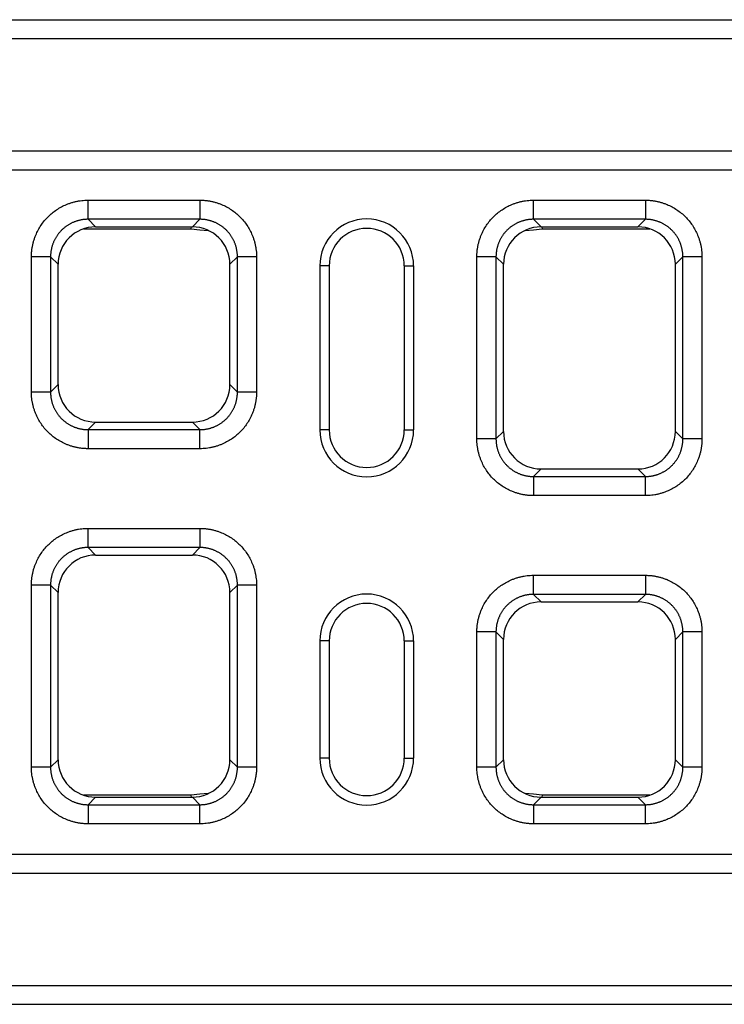
# Model space of a CAD drawing. Units: millimetres. Extents: x 5 to 589, y 5 to 415.
# Drawn here: x 423 to 453, y 163 to 205 of the extents above; entities that cross this region are included whole.
import ezdxf

# ---------------------------------------------------------------- set-up
doc = ezdxf.new("R2010")
doc.units = ezdxf.units.MM

msp = doc.modelspace()

# ---------------------------------------------------------------- linework, layer by layer
for p, q in [((337.9237, 205.0162), (537.9237, 205.0162)), ((337.9237, 204.2162), (537.9237, 204.2162)), ((337.9237, 199.4162), (537.9237, 199.4162)), ((337.9237, 198.6162), (537.9237, 198.6162)), ((426.0376, 197.3162), (430.8097, 197.3162)), ((445.0376, 197.3162), (449.8097, 197.3162)), ((430.8097, 196.502), (426.0376, 196.502)), ((426.0376, 196.502), (426.3585, 196.1811)), ((426.3585, 196.1811), (430.4888, 196.1811)), ((430.4405, 196.0957), (430.4555, 196.1811)), ((430.4888, 196.1811), (430.8097, 196.502)), ((449.8097, 196.502), (445.0376, 196.502)), ((445.0376, 196.502), (445.3585, 196.1811)), ((445.3585, 196.1811), (449.4888, 196.1811)), ((445.3918, 196.1811), (445.4068, 196.0957)), ((449.4888, 196.1811), (449.8097, 196.502)), ((425.8427, 196.0957), (430.4405, 196.0957)), ((445.4068, 196.0957), (450.0046, 196.0957)), ((423.6237, 189.1302), (423.6237, 194.9023)), ((424.4379, 194.9023), (424.4379, 189.1302)), ((424.7588, 194.5814), (424.4379, 194.9023)), ((432.4094, 194.9023), (432.0885, 194.5814)), ((432.4094, 189.1302), (432.4094, 194.9023)), ((433.2237, 194.9023), (433.2237, 189.1302)), ((442.6237, 187.1302), (442.6237, 194.9023)), ((443.4379, 194.9023), (443.4379, 187.1302)), ((443.7588, 194.5814), (443.4379, 194.9023)), ((451.4094, 194.9023), (451.0885, 194.5814)), ((451.4094, 187.1302), (451.4094, 194.9023)), ((452.2237, 194.9023), (452.2237, 187.1302)), ((424.7588, 189.4511), (424.7588, 194.5814)), ((432.0885, 189.4511), (432.0885, 194.5814)), ((436.3237, 194.5162), (435.9237, 194.5162)), ((435.9237, 194.5162), (435.9237, 187.5162)), ((436.3237, 194.5162), (436.3237, 187.5162)), ((439.5237, 194.5162), (439.9237, 194.5162)), ((439.5237, 194.5162), (439.5237, 187.5162)), ((439.9237, 194.5162), (439.9237, 187.5162)), ((443.7588, 187.4511), (443.7588, 194.5814)), ((451.0885, 187.4511), (451.0885, 194.5814)), ((424.4379, 189.1302), (424.7588, 189.4511)), ((432.0885, 189.4511), (432.4094, 189.1302)), ((426.3585, 187.8514), (426.0376, 187.5305)), ((426.3585, 187.8514), (430.4888, 187.8514)), ((430.8097, 187.5305), (430.4888, 187.8514)), ((426.0376, 187.5305), (430.8097, 187.5305)), ((436.3237, 187.5162), (435.9237, 187.5162)), ((439.5237, 187.5162), (439.9237, 187.5162)), ((443.4379, 187.1302), (443.7588, 187.4511)), ((451.0885, 187.4511), (451.4094, 187.1302)), ((430.8097, 186.7162), (426.0376, 186.7162)), ((445.3585, 185.8514), (445.0376, 185.5305)), ((445.3585, 185.8514), (449.4888, 185.8514)), ((449.8097, 185.5305), (449.4888, 185.8514)), ((445.0376, 185.5305), (449.8097, 185.5305)), ((449.8097, 184.7162), (445.0376, 184.7162)), ((426.0376, 183.3162), (430.8097, 183.3162)), ((430.8097, 182.502), (426.0376, 182.502)), ((426.0376, 182.502), (426.3585, 182.1811)), ((430.4888, 182.1811), (430.8097, 182.502)), ((426.3585, 182.1811), (430.4888, 182.1811)), ((445.0376, 181.3162), (449.8097, 181.3162)), ((423.6237, 173.1302), (423.6237, 180.9023)), ((424.4379, 180.9023), (424.4379, 173.1302)), ((424.7588, 180.5814), (424.4379, 180.9023)), ((432.4094, 180.9023), (432.0885, 180.5814)), ((432.4094, 173.1302), (432.4094, 180.9023)), ((433.2237, 180.9023), (433.2237, 173.1302)), ((424.7588, 173.4511), (424.7588, 180.5814)), ((432.0885, 173.4511), (432.0885, 180.5814)), ((449.8097, 180.502), (445.0376, 180.502)), ((445.0376, 180.502), (445.3585, 180.1811)), ((445.3585, 180.1811), (449.4888, 180.1811)), ((449.4888, 180.1811), (449.8097, 180.502)), ((436.3237, 178.5162), (435.9237, 178.5162)), ((435.9237, 178.5162), (435.9237, 173.5162)), ((436.3237, 178.5162), (436.3237, 173.5162)), ((439.5237, 178.5162), (439.5237, 173.5162)), ((439.5237, 178.5162), (439.9237, 178.5162)), ((439.9237, 178.5162), (439.9237, 173.5162)), ((442.6237, 173.1302), (442.6237, 178.9023)), ((443.4379, 178.9023), (443.4379, 173.1302)), ((443.7588, 178.5814), (443.4379, 178.9023)), ((443.7588, 173.4511), (443.7588, 178.5814)), ((451.4094, 178.9023), (451.0885, 178.5814)), ((451.0885, 173.4511), (451.0885, 178.5814)), ((451.4094, 173.1302), (451.4094, 178.9023)), ((452.2237, 178.9023), (452.2237, 173.1302)), ((436.3237, 173.5162), (435.9237, 173.5162)), ((439.5237, 173.5162), (439.9237, 173.5162)), ((424.4379, 173.1302), (424.7588, 173.4511)), ((432.0885, 173.4511), (432.4094, 173.1302)), ((443.4379, 173.1302), (443.7588, 173.4511)), ((451.0885, 173.4511), (451.4094, 173.1302)), ((430.4405, 171.9368), (425.8427, 171.9368)), ((426.3585, 171.8514), (426.0376, 171.5305)), ((426.3585, 171.8514), (430.4888, 171.8514)), ((430.4555, 171.8514), (430.4405, 171.9368)), ((430.8097, 171.5305), (430.4888, 171.8514)), ((445.3585, 171.8514), (445.0376, 171.5305)), ((445.3585, 171.8514), (449.4888, 171.8514)), ((445.4068, 171.9368), (445.3918, 171.8514)), ((450.0046, 171.9368), (445.4068, 171.9368)), ((449.8097, 171.5305), (449.4888, 171.8514)), ((426.0376, 171.5305), (430.8097, 171.5305)), ((445.0376, 171.5305), (449.8097, 171.5305)), ((430.8097, 170.7162), (426.0376, 170.7162)), ((449.8097, 170.7162), (445.0376, 170.7162)), ((337.9237, 169.4162), (537.9237, 169.4162)), ((337.9237, 168.6162), (537.9237, 168.6162)), ((337.9237, 163.8162), (537.9237, 163.8162)), ((337.9237, 163.0162), (537.9237, 163.0162))]:
    msp.add_line(p, q)
at = {"flags": 128}
for points in [[(430.4405, 196.0957), (430.811, 196.0501), (431.1662, 196.0306)], [(444.6811, 196.0306), (445.0363, 196.0501), (445.4068, 196.0957)], [(431.1662, 172.0019), (430.811, 171.9824), (430.4405, 171.9368)], [(445.4068, 171.9368), (445.0363, 171.9824), (444.6811, 172.0019)]]:
    msp.add_lwpolyline(points, dxfattribs=at)
for centre, radius, start, end in [((437.9237, 194.5162), 2, 0, 180), ((437.9237, 194.5162), 1.6, 0, 180), ((437.9237, 187.5162), 2, 180, 0), ((437.9237, 187.5162), 1.6, 180, 0), ((437.9237, 178.5162), 2, 0, 180), ((437.9237, 178.5162), 1.6, 0, 180), ((437.9237, 173.5162), 2, 180, 0), ((437.9237, 173.5162), 1.6, 180, 0)]:
    msp.add_arc(centre, radius, start, end)
for centre, major_axis in [((426.359, 194.5809), (1.1317, -1.1317)), ((430.4883, 194.5809), (-1.1317, -1.1317)), ((445.359, 194.5809), (1.1317, -1.1317)), ((449.4883, 194.5809), (-1.1317, -1.1317)), ((426.359, 189.4516), (1.1317, 1.1317)), ((430.4883, 189.4516), (-1.1317, 1.1317)), ((445.359, 187.4516), (1.1317, 1.1317)), ((449.4883, 187.4516), (-1.1317, 1.1317)), ((426.359, 180.5809), (1.1317, -1.1317)), ((430.4883, 180.5809), (-1.1317, -1.1317)), ((445.359, 178.5809), (1.1317, -1.1317)), ((449.4883, 178.5809), (-1.1317, -1.1317)), ((426.359, 173.4516), (1.1317, 1.1317)), ((430.4883, 173.4516), (-1.1317, 1.1317)), ((445.359, 173.4516), (1.1317, 1.1317)), ((449.4883, 173.4516), (-1.1317, 1.1317))]:
    msp.add_ellipse(centre, major_axis=major_axis, ratio=0.9996955, start_param=2.3563468, end_param=3.9268385)
for points, knots in [([(423.6237, 194.9023), (423.6237, 194.9248), (423.6239, 194.9698), (423.6267, 195.0371), (423.6312, 195.1042), (423.6377, 195.171), (423.6461, 195.2376), (423.6564, 195.3039), (423.6686, 195.37), (423.6828, 195.4358), (423.6989, 195.5014), (423.7169, 195.5667), (423.7368, 195.6318), (423.7587, 195.6967), (423.7825, 195.7612), (423.8583, 195.9511), (424.0178, 196.2527), (424.3197, 196.6201), (424.6871, 196.9221), (425.0091, 197.0923), (425.2425, 197.182), (425.3725, 197.2239), (425.5036, 197.258), (425.6357, 197.2845), (425.7688, 197.3031), (425.9029, 197.3146), (425.9926, 197.3157), (426.0376, 197.3162)], [0, 0, 0, 0, 0.01783, 0.035607, 0.0533456, 0.0710606, 0.0887668, 0.1064788, 0.1242115, 0.1419796, 0.1597977, 0.1776804, 0.1956419, 0.2136964, 0.231858, 0.2501402, 0.3756421, 0.5000119, 0.6243314, 0.7498837, 0.7863126, 0.8223174, 0.8580106, 0.8935077, 0.9289262, 0.9643844, 1, 1, 1, 1]), ([(430.8097, 197.3162), (430.8322, 197.3161), (430.8772, 197.316), (430.9445, 197.3132), (431.0116, 197.3087), (431.0784, 197.3022), (431.145, 197.2938), (431.2113, 197.2835), (431.2774, 197.2713), (431.3432, 197.2571), (431.4088, 197.241), (431.4741, 197.223), (431.5392, 197.2031), (431.6041, 197.1812), (431.6687, 197.1574), (431.8586, 197.0816), (432.1601, 196.9221), (432.5275, 196.6202), (432.8295, 196.2528), (432.9997, 195.9308), (433.0894, 195.6974), (433.1313, 195.5674), (433.1654, 195.4363), (433.1919, 195.3042), (433.2105, 195.1711), (433.222, 195.037), (433.2231, 194.9473), (433.2237, 194.9023)], [0, 0, 0, 0, 0.01783, 0.035607, 0.0533456, 0.0710606, 0.0887668, 0.1064788, 0.1242115, 0.1419796, 0.1597977, 0.1776804, 0.1956419, 0.2136964, 0.231858, 0.2501402, 0.3756421, 0.5000119, 0.6243314, 0.7498837, 0.7863126, 0.8223174, 0.8580106, 0.8935077, 0.9289262, 0.9643844, 1, 1, 1, 1]), ([(442.6237, 194.9023), (442.6237, 194.9248), (442.6239, 194.9698), (442.6267, 195.0371), (442.6312, 195.1042), (442.6377, 195.171), (442.6461, 195.2376), (442.6564, 195.3039), (442.6686, 195.37), (442.6828, 195.4358), (442.6989, 195.5014), (442.7169, 195.5667), (442.7368, 195.6318), (442.7587, 195.6967), (442.7825, 195.7612), (442.8583, 195.9511), (443.0178, 196.2527), (443.3197, 196.6201), (443.6871, 196.9221), (444.0091, 197.0923), (444.2425, 197.182), (444.3725, 197.2239), (444.5036, 197.258), (444.6357, 197.2845), (444.7688, 197.3031), (444.9029, 197.3146), (444.9926, 197.3157), (445.0376, 197.3162)], [0, 0, 0, 0, 0.01783, 0.035607, 0.0533456, 0.0710606, 0.0887668, 0.1064788, 0.1242115, 0.1419796, 0.1597977, 0.1776804, 0.1956419, 0.2136964, 0.231858, 0.2501402, 0.3756421, 0.5000119, 0.6243314, 0.7498837, 0.7863126, 0.8223174, 0.8580106, 0.8935077, 0.9289262, 0.9643844, 1, 1, 1, 1]), ([(449.8097, 197.3162), (449.8322, 197.3161), (449.8772, 197.316), (449.9445, 197.3132), (450.0116, 197.3087), (450.0784, 197.3022), (450.145, 197.2938), (450.2113, 197.2835), (450.2774, 197.2713), (450.3432, 197.2571), (450.4088, 197.241), (450.4741, 197.223), (450.5392, 197.2031), (450.6041, 197.1812), (450.6687, 197.1574), (450.8586, 197.0816), (451.1601, 196.9221), (451.5275, 196.6202), (451.8295, 196.2528), (451.9997, 195.9308), (452.0894, 195.6974), (452.1313, 195.5674), (452.1654, 195.4363), (452.1919, 195.3042), (452.2105, 195.1711), (452.222, 195.037), (452.2231, 194.9473), (452.2237, 194.9023)], [0, 0, 0, 0, 0.01782996, 0.03560696, 0.05334562, 0.07106063, 0.08876677, 0.1064788, 0.12421151, 0.1419796, 0.15979772, 0.17768036, 0.19564188, 0.21369645, 0.231858, 0.25014023, 0.37564211, 0.50001194, 0.62433139, 0.74988368, 0.78631262, 0.8223174, 0.85801059, 0.89350772, 0.92892624, 0.96438439, 1, 1, 1, 1]), ([(426.0376, 196.502), (426.0194, 196.5019), (425.983, 196.5015), (425.9284, 196.4986), (425.874, 196.494), (425.8197, 196.4875), (425.7657, 196.4791), (425.712, 196.4689), (425.6587, 196.4569), (425.6058, 196.4431), (425.5535, 196.4274), (425.5017, 196.41), (425.4505, 196.3909), (425.4, 196.37), (425.3503, 196.3473), (425.3014, 196.323), (425.2533, 196.2971), (425.2061, 196.2695), (425.1599, 196.2403), (425.1148, 196.2096), (425.0707, 196.1773), (425.0277, 196.1436), (424.9859, 196.1084), (424.9454, 196.0718), (424.9061, 196.0338), (424.8681, 195.9945), (424.8315, 195.954), (424.7963, 195.9122), (424.7626, 195.8692), (424.7303, 195.8251), (424.6996, 195.78), (424.6704, 195.7338), (424.6428, 195.6866), (424.6169, 195.6385), (424.5926, 195.5896), (424.5699, 195.5399), (424.549, 195.4894), (424.5299, 195.4382), (424.5125, 195.3864), (424.4968, 195.3341), (424.483, 195.2812), (424.471, 195.2279), (424.4608, 195.1742), (424.4524, 195.1202), (424.4459, 195.0659), (424.4413, 195.0115), (424.4384, 194.9569), (424.438, 194.9205), (424.4379, 194.9023)], [0, 0, 0, 0, 0.02174387, 0.04348711, 0.06522974, 0.0869718, 0.10871331, 0.13045431, 0.15219482, 0.17393487, 0.19567449, 0.21741371, 0.23915255, 0.26089105, 0.28262923, 0.30436713, 0.32610476, 0.34784217, 0.36957938, 0.39131641, 0.4130533, 0.43479008, 0.45652677, 0.4782634, 0.5, 0.5217366, 0.54347323, 0.56520992, 0.5869467, 0.60868359, 0.63042062, 0.65215783, 0.67389524, 0.69563287, 0.71737077, 0.73910895, 0.76084745, 0.78258629, 0.80432551, 0.82606513, 0.84780518, 0.86954569, 0.89128669, 0.9130282, 0.93477026, 0.95651289, 0.97825613, 1, 1, 1, 1]), ([(432.4094, 194.9023), (432.4093, 194.9205), (432.4089, 194.9569), (432.406, 195.0115), (432.4014, 195.0659), (432.3949, 195.1202), (432.3865, 195.1742), (432.3763, 195.2279), (432.3643, 195.2812), (432.3505, 195.334), (432.3349, 195.3864), (432.3174, 195.4382), (432.2983, 195.4893), (432.2774, 195.5398), (432.2548, 195.5896), (432.2305, 195.6385), (432.2045, 195.6866), (432.1769, 195.7337), (432.1478, 195.7799), (432.117, 195.8251), (432.0848, 195.8692), (432.051, 195.9122), (432.0158, 195.9539), (431.9792, 195.9945), (431.9412, 196.0338), (431.902, 196.0718), (431.8614, 196.1084), (431.8196, 196.1436), (431.7767, 196.1773), (431.7326, 196.2096), (431.6874, 196.2403), (431.6412, 196.2695), (431.594, 196.2971), (431.546, 196.323), (431.497, 196.3473), (431.4473, 196.3699), (431.3968, 196.3909), (431.3456, 196.41), (431.2938, 196.4274), (431.2415, 196.4431), (431.1886, 196.4569), (431.1353, 196.4689), (431.0816, 196.4791), (431.0276, 196.4875), (430.9734, 196.494), (430.9189, 196.4986), (430.8643, 196.5015), (430.8279, 196.5019), (430.8097, 196.502)], [0, 0, 0, 0, 0.0217426, 0.0434846, 0.065226, 0.0869669, 0.1087074, 0.1304473, 0.1521869, 0.173926, 0.1956648, 0.2174033, 0.2391414, 0.2608792, 0.2826168, 0.3043541, 0.3260913, 0.3478282, 0.3695651, 0.3913018, 0.4130384, 0.434775, 0.4565115, 0.4782481, 0.4999846, 0.5217213, 0.543458, 0.5651948, 0.5869318, 0.608669, 0.6304063, 0.6521439, 0.6738817, 0.6956199, 0.7173583, 0.7390971, 0.7608363, 0.7825758, 0.8043158, 0.8260563, 0.8477973, 0.8695387, 0.8912807, 0.9130233, 0.9347665, 0.9565103, 0.9782548, 1, 1, 1, 1]), ([(445.0376, 196.502), (445.0194, 196.5019), (444.983, 196.5015), (444.9284, 196.4986), (444.874, 196.494), (444.8197, 196.4875), (444.7657, 196.4791), (444.712, 196.4689), (444.6587, 196.4569), (444.6058, 196.4431), (444.5535, 196.4274), (444.5017, 196.41), (444.4505, 196.3909), (444.4, 196.37), (444.3503, 196.3473), (444.3014, 196.323), (444.2533, 196.2971), (444.2061, 196.2695), (444.1599, 196.2403), (444.1148, 196.2096), (444.0707, 196.1773), (444.0277, 196.1436), (443.9859, 196.1084), (443.9454, 196.0718), (443.9061, 196.0338), (443.8681, 195.9945), (443.8315, 195.954), (443.7963, 195.9122), (443.7626, 195.8692), (443.7303, 195.8251), (443.6996, 195.78), (443.6704, 195.7338), (443.6428, 195.6866), (443.6169, 195.6385), (443.5926, 195.5896), (443.5699, 195.5399), (443.549, 195.4894), (443.5299, 195.4382), (443.5125, 195.3864), (443.4968, 195.3341), (443.483, 195.2812), (443.471, 195.2279), (443.4608, 195.1742), (443.4524, 195.1202), (443.4459, 195.0659), (443.4413, 195.0115), (443.4384, 194.9569), (443.438, 194.9205), (443.4379, 194.9023)], [0, 0, 0, 0, 0.0217439, 0.0434871, 0.0652297, 0.0869718, 0.1087133, 0.1304543, 0.1521948, 0.1739349, 0.1956745, 0.2174137, 0.2391525, 0.260891, 0.2826292, 0.3043671, 0.3261048, 0.3478422, 0.3695794, 0.3913164, 0.4130533, 0.4347901, 0.4565268, 0.4782634, 0.5, 0.5217366, 0.5434732, 0.5652099, 0.5869467, 0.6086836, 0.6304206, 0.6521578, 0.6738952, 0.6956329, 0.7173708, 0.739109, 0.7608475, 0.7825863, 0.8043255, 0.8260651, 0.8478052, 0.8695457, 0.8912867, 0.9130282, 0.9347703, 0.9565129, 0.9782561, 1, 1, 1, 1]), ([(451.4094, 194.9023), (451.4093, 194.9205), (451.4089, 194.9569), (451.406, 195.0115), (451.4014, 195.0659), (451.3949, 195.1202), (451.3865, 195.1742), (451.3763, 195.2279), (451.3643, 195.2812), (451.3505, 195.334), (451.3349, 195.3864), (451.3174, 195.4382), (451.2983, 195.4893), (451.2774, 195.5398), (451.2548, 195.5896), (451.2305, 195.6385), (451.2045, 195.6866), (451.1769, 195.7337), (451.1478, 195.7799), (451.117, 195.8251), (451.0848, 195.8692), (451.051, 195.9122), (451.0158, 195.9539), (450.9792, 195.9945), (450.9412, 196.0338), (450.902, 196.0718), (450.8614, 196.1084), (450.8196, 196.1436), (450.7767, 196.1773), (450.7326, 196.2096), (450.6874, 196.2403), (450.6412, 196.2695), (450.594, 196.2971), (450.546, 196.323), (450.497, 196.3473), (450.4473, 196.3699), (450.3968, 196.3909), (450.3456, 196.41), (450.2938, 196.4274), (450.2415, 196.4431), (450.1886, 196.4569), (450.1353, 196.4689), (450.0816, 196.4791), (450.0276, 196.4875), (449.9734, 196.494), (449.9189, 196.4986), (449.8643, 196.5015), (449.8279, 196.5019), (449.8097, 196.502)], [0, 0, 0, 0, 0.0217426, 0.0434846, 0.065226, 0.0869669, 0.1087074, 0.1304473, 0.1521869, 0.173926, 0.1956648, 0.2174033, 0.2391414, 0.2608792, 0.2826168, 0.3043541, 0.3260913, 0.3478282, 0.3695651, 0.3913018, 0.4130384, 0.434775, 0.4565115, 0.4782481, 0.4999846, 0.5217213, 0.543458, 0.5651948, 0.5869318, 0.608669, 0.6304063, 0.6521439, 0.6738817, 0.6956199, 0.7173583, 0.7390971, 0.7608363, 0.7825758, 0.8043158, 0.8260563, 0.8477973, 0.8695387, 0.8912807, 0.9130233, 0.9347665, 0.9565103, 0.9782548, 1, 1, 1, 1]), ([(426.0376, 186.7162), (426.0151, 186.7163), (425.9701, 186.7165), (425.9028, 186.7193), (425.8357, 186.7238), (425.7689, 186.7303), (425.7023, 186.7386), (425.636, 186.749), (425.5699, 186.7612), (425.5041, 186.7754), (425.4385, 186.7915), (425.3732, 186.8095), (425.3081, 186.8294), (425.2432, 186.8513), (425.1787, 186.875), (424.9887, 186.9509), (424.6872, 187.1103), (424.3198, 187.4123), (424.0178, 187.7797), (423.8476, 188.1017), (423.7579, 188.3351), (423.716, 188.4651), (423.6819, 188.5962), (423.6554, 188.7283), (423.6368, 188.8614), (423.6253, 188.9955), (423.6242, 189.0852), (423.6237, 189.1302)], [0, 0, 0, 0, 0.01782996, 0.03560696, 0.05334562, 0.07106063, 0.08876677, 0.1064788, 0.12421151, 0.1419796, 0.15979772, 0.17768036, 0.19564188, 0.21369645, 0.231858, 0.25014023, 0.37564211, 0.50001194, 0.62433139, 0.74988368, 0.78631262, 0.8223174, 0.85801059, 0.89350772, 0.92892624, 0.96438439, 1, 1, 1, 1]), ([(424.4379, 189.1302), (424.438, 189.112), (424.4384, 189.0756), (424.4413, 189.021), (424.4459, 188.9665), (424.4524, 188.9123), (424.4608, 188.8583), (424.471, 188.8046), (424.483, 188.7513), (424.4968, 188.6984), (424.5125, 188.6461), (424.5299, 188.5943), (424.549, 188.5431), (424.5699, 188.4926), (424.5926, 188.4429), (424.6169, 188.394), (424.6428, 188.3459), (424.6704, 188.2987), (424.6996, 188.2525), (424.7303, 188.2074), (424.7626, 188.1633), (424.7963, 188.1203), (424.8315, 188.0785), (424.8681, 188.038), (424.9061, 187.9987), (424.9454, 187.9607), (424.9859, 187.9241), (425.0277, 187.8889), (425.0707, 187.8552), (425.1148, 187.8229), (425.1599, 187.7922), (425.2061, 187.763), (425.2533, 187.7354), (425.3014, 187.7094), (425.3503, 187.6851), (425.4, 187.6625), (425.4505, 187.6416), (425.5017, 187.6225), (425.5535, 187.6051), (425.6058, 187.5894), (425.6587, 187.5756), (425.712, 187.5636), (425.7657, 187.5534), (425.8197, 187.545), (425.874, 187.5385), (425.9284, 187.5339), (425.983, 187.531), (426.0194, 187.5306), (426.0376, 187.5305)], [0, 0, 0, 0, 0.02174387, 0.04348711, 0.06522974, 0.0869718, 0.10871331, 0.13045431, 0.15219482, 0.17393487, 0.19567449, 0.21741371, 0.23915255, 0.26089105, 0.28262923, 0.30436713, 0.32610476, 0.34784217, 0.36957938, 0.39131641, 0.4130533, 0.43479008, 0.45652677, 0.4782634, 0.5, 0.5217366, 0.54347323, 0.56520992, 0.5869467, 0.60868359, 0.63042062, 0.65215783, 0.67389524, 0.69563287, 0.71737077, 0.73910895, 0.76084745, 0.78258629, 0.80432551, 0.82606513, 0.84780518, 0.86954569, 0.89128669, 0.9130282, 0.93477026, 0.95651289, 0.97825613, 1, 1, 1, 1]), ([(433.2237, 189.1302), (433.2236, 189.1077), (433.2234, 189.0627), (433.2206, 188.9954), (433.2161, 188.9283), (433.2096, 188.8615), (433.2013, 188.7949), (433.1909, 188.7286), (433.1787, 188.6625), (433.1645, 188.5967), (433.1484, 188.5311), (433.1304, 188.4658), (433.1105, 188.4007), (433.0886, 188.3358), (433.0649, 188.2712), (432.989, 188.0813), (432.8296, 187.7798), (432.5276, 187.4124), (432.1602, 187.1104), (431.8382, 186.9402), (431.6048, 186.8505), (431.4748, 186.8086), (431.3437, 186.7745), (431.2116, 186.748), (431.0785, 186.7294), (430.9444, 186.7179), (430.8547, 186.7168), (430.8097, 186.7162)], [0, 0, 0, 0, 0.01783, 0.035607, 0.0533456, 0.0710606, 0.0887668, 0.1064788, 0.1242115, 0.1419796, 0.1597977, 0.1776804, 0.1956419, 0.2136964, 0.231858, 0.2501402, 0.3756421, 0.5000119, 0.6243314, 0.7498837, 0.7863126, 0.8223174, 0.8580106, 0.8935077, 0.9289262, 0.9643844, 1, 1, 1, 1]), ([(430.8097, 187.5305), (430.8279, 187.5306), (430.8643, 187.531), (430.9189, 187.5339), (430.9734, 187.5385), (431.0276, 187.545), (431.0816, 187.5534), (431.1353, 187.5636), (431.1886, 187.5756), (431.2415, 187.5894), (431.2938, 187.6051), (431.3456, 187.6225), (431.3968, 187.6416), (431.4473, 187.6625), (431.497, 187.6852), (431.546, 187.7095), (431.594, 187.7354), (431.6412, 187.763), (431.6874, 187.7922), (431.7326, 187.8229), (431.7767, 187.8552), (431.8196, 187.8889), (431.8614, 187.9241), (431.902, 187.9607), (431.9412, 187.9987), (431.9792, 188.038), (432.0158, 188.0786), (432.051, 188.1203), (432.0848, 188.1633), (432.117, 188.2074), (432.1478, 188.2526), (432.1769, 188.2988), (432.2045, 188.3459), (432.2305, 188.394), (432.2548, 188.4429), (432.2774, 188.4927), (432.2983, 188.5431), (432.3174, 188.5943), (432.3349, 188.6461), (432.3505, 188.6985), (432.3643, 188.7513), (432.3763, 188.8046), (432.3865, 188.8583), (432.3949, 188.9123), (432.4014, 188.9666), (432.406, 189.021), (432.4089, 189.0756), (432.4093, 189.112), (432.4094, 189.1302)], [0, 0, 0, 0, 0.0217452, 0.0434897, 0.0652335, 0.0869767, 0.1087193, 0.1304613, 0.1522027, 0.1739437, 0.1956842, 0.2174242, 0.2391637, 0.2609029, 0.2826417, 0.3043801, 0.3261183, 0.3478561, 0.3695937, 0.391331, 0.4130682, 0.4348052, 0.456542, 0.4782787, 0.5000154, 0.5217519, 0.5434885, 0.565225, 0.5869616, 0.6086982, 0.6304349, 0.6521718, 0.6739087, 0.6956459, 0.7173832, 0.7391208, 0.7608586, 0.7825967, 0.8043352, 0.826074, 0.8478131, 0.8695527, 0.8912926, 0.9130331, 0.934774, 0.9565154, 0.9782574, 1, 1, 1, 1]), ([(445.0376, 184.7162), (445.0151, 184.7163), (444.9701, 184.7165), (444.9028, 184.7193), (444.8357, 184.7238), (444.7689, 184.7303), (444.7023, 184.7386), (444.636, 184.749), (444.5699, 184.7612), (444.5041, 184.7754), (444.4385, 184.7915), (444.3732, 184.8095), (444.3081, 184.8294), (444.2432, 184.8513), (444.1787, 184.875), (443.9887, 184.9509), (443.6872, 185.1103), (443.3198, 185.4123), (443.0178, 185.7797), (442.8476, 186.1017), (442.7579, 186.3351), (442.716, 186.4651), (442.6819, 186.5962), (442.6554, 186.7283), (442.6368, 186.8614), (442.6253, 186.9955), (442.6242, 187.0852), (442.6237, 187.1302)], [0, 0, 0, 0, 0.01783, 0.035607, 0.0533456, 0.0710606, 0.0887668, 0.1064788, 0.1242115, 0.1419796, 0.1597977, 0.1776804, 0.1956419, 0.2136964, 0.231858, 0.2501402, 0.3756421, 0.5000119, 0.6243314, 0.7498837, 0.7863126, 0.8223174, 0.8580106, 0.8935077, 0.9289262, 0.9643844, 1, 1, 1, 1]), ([(443.4379, 187.1302), (443.438, 187.112), (443.4384, 187.0756), (443.4413, 187.021), (443.4459, 186.9665), (443.4524, 186.9123), (443.4608, 186.8583), (443.471, 186.8046), (443.483, 186.7513), (443.4968, 186.6984), (443.5125, 186.6461), (443.5299, 186.5943), (443.549, 186.5431), (443.5699, 186.4926), (443.5926, 186.4429), (443.6169, 186.394), (443.6428, 186.3459), (443.6704, 186.2987), (443.6996, 186.2525), (443.7303, 186.2074), (443.7626, 186.1633), (443.7963, 186.1203), (443.8315, 186.0785), (443.8681, 186.038), (443.9061, 185.9987), (443.9454, 185.9607), (443.9859, 185.9241), (444.0277, 185.8889), (444.0707, 185.8552), (444.1148, 185.8229), (444.1599, 185.7922), (444.2061, 185.763), (444.2533, 185.7354), (444.3014, 185.7094), (444.3503, 185.6851), (444.4, 185.6625), (444.4505, 185.6416), (444.5017, 185.6225), (444.5535, 185.6051), (444.6058, 185.5894), (444.6587, 185.5756), (444.712, 185.5636), (444.7657, 185.5534), (444.8197, 185.545), (444.874, 185.5385), (444.9284, 185.5339), (444.983, 185.531), (445.0194, 185.5306), (445.0376, 185.5305)], [0, 0, 0, 0, 0.0217439, 0.0434871, 0.0652297, 0.0869718, 0.1087133, 0.1304543, 0.1521948, 0.1739349, 0.1956745, 0.2174137, 0.2391525, 0.260891, 0.2826292, 0.3043671, 0.3261048, 0.3478422, 0.3695794, 0.3913164, 0.4130533, 0.4347901, 0.4565268, 0.4782634, 0.5, 0.5217366, 0.5434732, 0.5652099, 0.5869467, 0.6086836, 0.6304206, 0.6521578, 0.6738952, 0.6956329, 0.7173708, 0.739109, 0.7608475, 0.7825863, 0.8043255, 0.8260651, 0.8478052, 0.8695457, 0.8912867, 0.9130282, 0.9347703, 0.9565129, 0.9782561, 1, 1, 1, 1]), ([(452.2237, 187.1302), (452.2236, 187.1077), (452.2234, 187.0627), (452.2206, 186.9954), (452.2161, 186.9283), (452.2096, 186.8615), (452.2013, 186.7949), (452.1909, 186.7286), (452.1787, 186.6625), (452.1645, 186.5967), (452.1484, 186.5311), (452.1304, 186.4658), (452.1105, 186.4007), (452.0886, 186.3358), (452.0649, 186.2712), (451.989, 186.0813), (451.8296, 185.7798), (451.5276, 185.4124), (451.1602, 185.1104), (450.8382, 184.9402), (450.6048, 184.8505), (450.4748, 184.8086), (450.3437, 184.7745), (450.2116, 184.748), (450.0785, 184.7294), (449.9444, 184.7179), (449.8547, 184.7168), (449.8097, 184.7162)], [0, 0, 0, 0, 0.01783, 0.035607, 0.0533456, 0.0710606, 0.0887668, 0.1064788, 0.1242115, 0.1419796, 0.1597977, 0.1776804, 0.1956419, 0.2136964, 0.231858, 0.2501402, 0.3756421, 0.5000119, 0.6243314, 0.7498837, 0.7863126, 0.8223174, 0.8580106, 0.8935077, 0.9289262, 0.9643844, 1, 1, 1, 1]), ([(449.8097, 185.5305), (449.8279, 185.5306), (449.8643, 185.531), (449.9189, 185.5339), (449.9734, 185.5385), (450.0276, 185.545), (450.0816, 185.5534), (450.1353, 185.5636), (450.1886, 185.5756), (450.2415, 185.5894), (450.2938, 185.6051), (450.3456, 185.6225), (450.3968, 185.6416), (450.4473, 185.6625), (450.497, 185.6852), (450.546, 185.7095), (450.594, 185.7354), (450.6412, 185.763), (450.6874, 185.7922), (450.7326, 185.8229), (450.7767, 185.8552), (450.8196, 185.8889), (450.8614, 185.9241), (450.902, 185.9607), (450.9412, 185.9987), (450.9792, 186.038), (451.0158, 186.0786), (451.051, 186.1203), (451.0848, 186.1633), (451.117, 186.2074), (451.1478, 186.2526), (451.1769, 186.2988), (451.2045, 186.3459), (451.2305, 186.394), (451.2548, 186.4429), (451.2774, 186.4927), (451.2983, 186.5431), (451.3174, 186.5943), (451.3349, 186.6461), (451.3505, 186.6985), (451.3643, 186.7513), (451.3763, 186.8046), (451.3865, 186.8583), (451.3949, 186.9123), (451.4014, 186.9666), (451.406, 187.021), (451.4089, 187.0756), (451.4093, 187.112), (451.4094, 187.1302)], [0, 0, 0, 0, 0.0217452, 0.0434897, 0.0652335, 0.0869767, 0.1087193, 0.1304613, 0.1522027, 0.1739437, 0.1956842, 0.2174242, 0.2391637, 0.2609029, 0.2826417, 0.3043801, 0.3261183, 0.3478561, 0.3695937, 0.391331, 0.4130682, 0.4348052, 0.456542, 0.4782787, 0.5000154, 0.5217519, 0.5434885, 0.565225, 0.5869616, 0.6086982, 0.6304349, 0.6521718, 0.6739087, 0.6956459, 0.7173832, 0.7391208, 0.7608586, 0.7825967, 0.8043352, 0.826074, 0.8478131, 0.8695527, 0.8912926, 0.9130331, 0.934774, 0.9565154, 0.9782574, 1, 1, 1, 1]), ([(423.6237, 180.9023), (423.6237, 180.9248), (423.6239, 180.9698), (423.6267, 181.0371), (423.6312, 181.1042), (423.6377, 181.171), (423.6461, 181.2376), (423.6564, 181.3039), (423.6686, 181.37), (423.6828, 181.4358), (423.6989, 181.5014), (423.7169, 181.5667), (423.7368, 181.6318), (423.7587, 181.6967), (423.7825, 181.7612), (423.8583, 181.9511), (424.0178, 182.2527), (424.3197, 182.6201), (424.6871, 182.9221), (425.0091, 183.0923), (425.2425, 183.182), (425.3725, 183.2239), (425.5036, 183.258), (425.6357, 183.2845), (425.7688, 183.3031), (425.9029, 183.3146), (425.9926, 183.3157), (426.0376, 183.3162)], [0, 0, 0, 0, 0.01783, 0.035607, 0.0533456, 0.0710606, 0.0887668, 0.1064788, 0.1242115, 0.1419796, 0.1597977, 0.1776804, 0.1956419, 0.2136964, 0.231858, 0.2501402, 0.3756421, 0.5000119, 0.6243314, 0.7498837, 0.7863126, 0.8223174, 0.8580106, 0.8935077, 0.9289262, 0.9643844, 1, 1, 1, 1]), ([(430.8097, 183.3162), (430.8322, 183.3161), (430.8772, 183.316), (430.9445, 183.3132), (431.0116, 183.3087), (431.0784, 183.3022), (431.145, 183.2938), (431.2113, 183.2835), (431.2774, 183.2713), (431.3432, 183.2571), (431.4088, 183.241), (431.4741, 183.223), (431.5392, 183.2031), (431.6041, 183.1812), (431.6687, 183.1574), (431.8586, 183.0816), (432.1601, 182.9221), (432.5275, 182.6202), (432.8295, 182.2528), (432.9997, 181.9308), (433.0894, 181.6974), (433.1313, 181.5674), (433.1654, 181.4363), (433.1919, 181.3042), (433.2105, 181.1711), (433.222, 181.037), (433.2231, 180.9473), (433.2237, 180.9023)], [0, 0, 0, 0, 0.01783, 0.035607, 0.0533456, 0.0710606, 0.0887668, 0.1064788, 0.1242115, 0.1419796, 0.1597977, 0.1776804, 0.1956419, 0.2136964, 0.231858, 0.2501402, 0.3756421, 0.5000119, 0.6243314, 0.7498837, 0.7863126, 0.8223174, 0.8580106, 0.8935077, 0.9289262, 0.9643844, 1, 1, 1, 1]), ([(426.0376, 182.502), (426.0194, 182.5019), (425.983, 182.5015), (425.9284, 182.4986), (425.874, 182.494), (425.8197, 182.4875), (425.7657, 182.4791), (425.712, 182.4689), (425.6587, 182.4569), (425.6058, 182.4431), (425.5535, 182.4274), (425.5017, 182.41), (425.4505, 182.3909), (425.4, 182.37), (425.3503, 182.3473), (425.3014, 182.323), (425.2533, 182.2971), (425.2061, 182.2695), (425.1599, 182.2403), (425.1148, 182.2096), (425.0707, 182.1773), (425.0277, 182.1436), (424.9859, 182.1084), (424.9454, 182.0718), (424.9061, 182.0338), (424.8681, 181.9945), (424.8315, 181.954), (424.7963, 181.9122), (424.7626, 181.8692), (424.7303, 181.8251), (424.6996, 181.78), (424.6704, 181.7338), (424.6428, 181.6866), (424.6169, 181.6385), (424.5926, 181.5896), (424.5699, 181.5399), (424.549, 181.4894), (424.5299, 181.4382), (424.5125, 181.3864), (424.4968, 181.3341), (424.483, 181.2812), (424.471, 181.2279), (424.4608, 181.1742), (424.4524, 181.1202), (424.4459, 181.0659), (424.4413, 181.0115), (424.4384, 180.9569), (424.438, 180.9205), (424.4379, 180.9023)], [0, 0, 0, 0, 0.0217439, 0.0434871, 0.0652297, 0.0869718, 0.1087133, 0.1304543, 0.1521948, 0.1739349, 0.1956745, 0.2174137, 0.2391525, 0.260891, 0.2826292, 0.3043671, 0.3261048, 0.3478422, 0.3695794, 0.3913164, 0.4130533, 0.4347901, 0.4565268, 0.4782634, 0.5, 0.5217366, 0.5434732, 0.5652099, 0.5869467, 0.6086836, 0.6304206, 0.6521578, 0.6738952, 0.6956329, 0.7173708, 0.739109, 0.7608475, 0.7825863, 0.8043255, 0.8260651, 0.8478052, 0.8695457, 0.8912867, 0.9130282, 0.9347703, 0.9565129, 0.9782561, 1, 1, 1, 1]), ([(432.4094, 180.9023), (432.4093, 180.9205), (432.4089, 180.9569), (432.406, 181.0115), (432.4014, 181.0659), (432.3949, 181.1202), (432.3865, 181.1742), (432.3763, 181.2279), (432.3643, 181.2812), (432.3505, 181.3341), (432.3348, 181.3864), (432.3174, 181.4382), (432.2983, 181.4894), (432.2774, 181.5399), (432.2547, 181.5896), (432.2305, 181.6385), (432.2045, 181.6866), (432.1769, 181.7338), (432.1477, 181.78), (432.117, 181.8251), (432.0847, 181.8692), (432.051, 181.9122), (432.0158, 181.954), (431.9792, 181.9945), (431.9412, 182.0338), (431.9019, 182.0718), (431.8614, 182.1084), (431.8196, 182.1436), (431.7766, 182.1773), (431.7325, 182.2096), (431.6874, 182.2403), (431.6412, 182.2695), (431.594, 182.2971), (431.5459, 182.323), (431.497, 182.3473), (431.4473, 182.37), (431.3968, 182.3909), (431.3456, 182.41), (431.2938, 182.4274), (431.2415, 182.4431), (431.1886, 182.4569), (431.1353, 182.4689), (431.0816, 182.4791), (431.0276, 182.4875), (430.9734, 182.494), (430.9189, 182.4986), (430.8643, 182.5015), (430.8279, 182.5019), (430.8097, 182.502)], [0, 0, 0, 0, 0.02174387, 0.04348711, 0.06522974, 0.0869718, 0.10871331, 0.13045431, 0.15219482, 0.17393487, 0.19567449, 0.21741371, 0.23915255, 0.26089105, 0.28262923, 0.30436713, 0.32610476, 0.34784217, 0.36957938, 0.39131641, 0.4130533, 0.43479008, 0.45652677, 0.4782634, 0.5, 0.5217366, 0.54347323, 0.56520992, 0.5869467, 0.60868359, 0.63042062, 0.65215783, 0.67389524, 0.69563287, 0.71737077, 0.73910895, 0.76084745, 0.78258629, 0.80432551, 0.82606513, 0.84780518, 0.86954569, 0.89128669, 0.9130282, 0.93477026, 0.95651289, 0.97825613, 1, 1, 1, 1]), ([(442.6237, 178.9023), (442.6237, 178.9248), (442.6239, 178.9698), (442.6267, 179.0371), (442.6312, 179.1042), (442.6377, 179.171), (442.6461, 179.2376), (442.6564, 179.3039), (442.6686, 179.37), (442.6828, 179.4358), (442.6989, 179.5014), (442.7169, 179.5667), (442.7368, 179.6318), (442.7587, 179.6967), (442.7825, 179.7612), (442.8583, 179.9511), (443.0178, 180.2527), (443.3197, 180.6201), (443.6871, 180.9221), (444.0091, 181.0923), (444.2425, 181.182), (444.3725, 181.2239), (444.5036, 181.258), (444.6357, 181.2845), (444.7688, 181.3031), (444.9029, 181.3146), (444.9926, 181.3157), (445.0376, 181.3162)], [0, 0, 0, 0, 0.01782996, 0.03560696, 0.05334562, 0.07106063, 0.08876677, 0.1064788, 0.12421151, 0.1419796, 0.15979772, 0.17768036, 0.19564188, 0.21369645, 0.231858, 0.25014023, 0.37564211, 0.50001194, 0.62433139, 0.74988368, 0.78631262, 0.8223174, 0.85801059, 0.89350772, 0.92892624, 0.96438439, 1, 1, 1, 1]), ([(449.8097, 181.3162), (449.8322, 181.3161), (449.8772, 181.316), (449.9445, 181.3132), (450.0116, 181.3087), (450.0784, 181.3022), (450.145, 181.2938), (450.2113, 181.2835), (450.2774, 181.2713), (450.3432, 181.2571), (450.4088, 181.241), (450.4741, 181.223), (450.5392, 181.2031), (450.6041, 181.1812), (450.6687, 181.1574), (450.8586, 181.0816), (451.1601, 180.9221), (451.5275, 180.6202), (451.8295, 180.2528), (451.9997, 179.9308), (452.0894, 179.6974), (452.1313, 179.5674), (452.1654, 179.4363), (452.1919, 179.3042), (452.2105, 179.1711), (452.222, 179.037), (452.2231, 178.9473), (452.2237, 178.9023)], [0, 0, 0, 0, 0.01783, 0.035607, 0.0533456, 0.0710606, 0.0887668, 0.1064788, 0.1242115, 0.1419796, 0.1597977, 0.1776804, 0.1956419, 0.2136964, 0.231858, 0.2501402, 0.3756421, 0.5000119, 0.6243314, 0.7498837, 0.7863126, 0.8223174, 0.8580106, 0.8935077, 0.9289262, 0.9643844, 1, 1, 1, 1]), ([(445.0376, 180.502), (445.0194, 180.5019), (444.983, 180.5015), (444.9284, 180.4986), (444.874, 180.494), (444.8197, 180.4875), (444.7657, 180.4791), (444.712, 180.4689), (444.6587, 180.4569), (444.6058, 180.4431), (444.5535, 180.4274), (444.5017, 180.41), (444.4505, 180.3909), (444.4, 180.37), (444.3503, 180.3473), (444.3014, 180.323), (444.2533, 180.2971), (444.2061, 180.2695), (444.1599, 180.2403), (444.1148, 180.2096), (444.0707, 180.1773), (444.0277, 180.1436), (443.9859, 180.1084), (443.9454, 180.0718), (443.9061, 180.0338), (443.8681, 179.9945), (443.8315, 179.954), (443.7963, 179.9122), (443.7626, 179.8692), (443.7303, 179.8251), (443.6996, 179.78), (443.6704, 179.7338), (443.6428, 179.6866), (443.6169, 179.6385), (443.5926, 179.5896), (443.5699, 179.5399), (443.549, 179.4894), (443.5299, 179.4382), (443.5125, 179.3864), (443.4968, 179.3341), (443.483, 179.2812), (443.471, 179.2279), (443.4608, 179.1742), (443.4524, 179.1202), (443.4459, 179.0659), (443.4413, 179.0115), (443.4384, 178.9569), (443.438, 178.9205), (443.4379, 178.9023)], [0, 0, 0, 0, 0.0217439, 0.0434871, 0.0652297, 0.0869718, 0.1087133, 0.1304543, 0.1521948, 0.1739349, 0.1956745, 0.2174137, 0.2391525, 0.260891, 0.2826292, 0.3043671, 0.3261048, 0.3478422, 0.3695794, 0.3913164, 0.4130533, 0.4347901, 0.4565268, 0.4782634, 0.5, 0.5217366, 0.5434732, 0.5652099, 0.5869467, 0.6086836, 0.6304206, 0.6521578, 0.6738952, 0.6956329, 0.7173708, 0.739109, 0.7608475, 0.7825863, 0.8043255, 0.8260651, 0.8478052, 0.8695457, 0.8912867, 0.9130282, 0.9347703, 0.9565129, 0.9782561, 1, 1, 1, 1]), ([(451.4094, 178.9023), (451.4093, 178.9205), (451.4089, 178.9569), (451.406, 179.0115), (451.4014, 179.0659), (451.3949, 179.1202), (451.3865, 179.1742), (451.3763, 179.2279), (451.3643, 179.2812), (451.3505, 179.334), (451.3349, 179.3864), (451.3174, 179.4382), (451.2983, 179.4893), (451.2774, 179.5398), (451.2548, 179.5896), (451.2305, 179.6385), (451.2045, 179.6866), (451.1769, 179.7337), (451.1478, 179.7799), (451.117, 179.8251), (451.0848, 179.8692), (451.051, 179.9122), (451.0158, 179.9539), (450.9792, 179.9945), (450.9412, 180.0338), (450.902, 180.0718), (450.8614, 180.1084), (450.8196, 180.1436), (450.7767, 180.1773), (450.7326, 180.2096), (450.6874, 180.2403), (450.6412, 180.2695), (450.594, 180.2971), (450.546, 180.323), (450.497, 180.3473), (450.4473, 180.3699), (450.3968, 180.3909), (450.3456, 180.41), (450.2938, 180.4274), (450.2415, 180.4431), (450.1886, 180.4569), (450.1353, 180.4689), (450.0816, 180.4791), (450.0276, 180.4875), (449.9734, 180.494), (449.9189, 180.4986), (449.8643, 180.5015), (449.8279, 180.5019), (449.8097, 180.502)], [0, 0, 0, 0, 0.0217426, 0.0434846, 0.065226, 0.0869669, 0.1087074, 0.1304473, 0.1521869, 0.173926, 0.1956648, 0.2174033, 0.2391414, 0.2608792, 0.2826168, 0.3043541, 0.3260913, 0.3478282, 0.3695651, 0.3913018, 0.4130384, 0.434775, 0.4565115, 0.4782481, 0.4999846, 0.5217213, 0.543458, 0.5651948, 0.5869318, 0.608669, 0.6304063, 0.6521439, 0.6738817, 0.6956199, 0.7173583, 0.7390971, 0.7608363, 0.7825758, 0.8043158, 0.8260563, 0.8477973, 0.8695387, 0.8912807, 0.9130233, 0.9347665, 0.9565103, 0.9782548, 1, 1, 1, 1]), ([(426.0376, 170.7162), (426.0151, 170.7163), (425.9701, 170.7165), (425.9028, 170.7193), (425.8357, 170.7238), (425.7689, 170.7303), (425.7023, 170.7386), (425.636, 170.749), (425.5699, 170.7612), (425.5041, 170.7754), (425.4385, 170.7915), (425.3732, 170.8095), (425.3081, 170.8294), (425.2432, 170.8513), (425.1787, 170.875), (424.9887, 170.9509), (424.6872, 171.1103), (424.3198, 171.4123), (424.0178, 171.7797), (423.8476, 172.1017), (423.7579, 172.3351), (423.716, 172.4651), (423.6819, 172.5962), (423.6554, 172.7283), (423.6368, 172.8614), (423.6253, 172.9955), (423.6242, 173.0852), (423.6237, 173.1302)], [0, 0, 0, 0, 0.01783, 0.035607, 0.0533456, 0.0710606, 0.0887668, 0.1064788, 0.1242115, 0.1419796, 0.1597977, 0.1776804, 0.1956419, 0.2136964, 0.231858, 0.2501402, 0.3756421, 0.5000119, 0.6243314, 0.7498837, 0.7863126, 0.8223174, 0.8580106, 0.8935077, 0.9289262, 0.9643844, 1, 1, 1, 1]), ([(424.4379, 173.1302), (424.438, 173.112), (424.4384, 173.0756), (424.4413, 173.021), (424.4459, 172.9665), (424.4524, 172.9123), (424.4608, 172.8583), (424.471, 172.8046), (424.483, 172.7513), (424.4968, 172.6984), (424.5125, 172.6461), (424.5299, 172.5943), (424.549, 172.5431), (424.5699, 172.4926), (424.5926, 172.4429), (424.6169, 172.394), (424.6428, 172.3459), (424.6704, 172.2987), (424.6996, 172.2525), (424.7303, 172.2074), (424.7626, 172.1633), (424.7963, 172.1203), (424.8315, 172.0785), (424.8681, 172.038), (424.9061, 171.9987), (424.9454, 171.9607), (424.9859, 171.9241), (425.0277, 171.8889), (425.0707, 171.8552), (425.1148, 171.8229), (425.1599, 171.7922), (425.2061, 171.763), (425.2533, 171.7354), (425.3014, 171.7094), (425.3503, 171.6851), (425.4, 171.6625), (425.4505, 171.6416), (425.5017, 171.6225), (425.5535, 171.6051), (425.6058, 171.5894), (425.6587, 171.5756), (425.712, 171.5636), (425.7657, 171.5534), (425.8197, 171.545), (425.874, 171.5385), (425.9284, 171.5339), (425.983, 171.531), (426.0194, 171.5306), (426.0376, 171.5305)], [0, 0, 0, 0, 0.0217439, 0.0434871, 0.0652297, 0.0869718, 0.1087133, 0.1304543, 0.1521948, 0.1739349, 0.1956745, 0.2174137, 0.2391525, 0.260891, 0.2826292, 0.3043671, 0.3261048, 0.3478422, 0.3695794, 0.3913164, 0.4130533, 0.4347901, 0.4565268, 0.4782634, 0.5, 0.5217366, 0.5434732, 0.5652099, 0.5869467, 0.6086836, 0.6304206, 0.6521578, 0.6738952, 0.6956329, 0.7173708, 0.739109, 0.7608475, 0.7825863, 0.8043255, 0.8260651, 0.8478052, 0.8695457, 0.8912867, 0.9130282, 0.9347703, 0.9565129, 0.9782561, 1, 1, 1, 1]), ([(433.2237, 173.1302), (433.2236, 173.1077), (433.2234, 173.0627), (433.2206, 172.9954), (433.2161, 172.9283), (433.2096, 172.8615), (433.2013, 172.7949), (433.1909, 172.7286), (433.1787, 172.6625), (433.1645, 172.5967), (433.1484, 172.5311), (433.1304, 172.4658), (433.1105, 172.4007), (433.0886, 172.3358), (433.0649, 172.2712), (432.989, 172.0813), (432.8296, 171.7798), (432.5276, 171.4124), (432.1602, 171.1104), (431.8382, 170.9402), (431.6048, 170.8505), (431.4748, 170.8086), (431.3437, 170.7745), (431.2116, 170.748), (431.0785, 170.7294), (430.9444, 170.7179), (430.8547, 170.7168), (430.8097, 170.7162)], [0, 0, 0, 0, 0.01783, 0.035607, 0.0533456, 0.0710606, 0.0887668, 0.1064788, 0.1242115, 0.1419796, 0.1597977, 0.1776804, 0.1956419, 0.2136964, 0.231858, 0.2501402, 0.3756421, 0.5000119, 0.6243314, 0.7498837, 0.7863126, 0.8223174, 0.8580106, 0.8935077, 0.9289262, 0.9643844, 1, 1, 1, 1]), ([(430.8097, 171.5305), (430.8279, 171.5306), (430.8643, 171.531), (430.9189, 171.5339), (430.9734, 171.5385), (431.0276, 171.545), (431.0816, 171.5534), (431.1353, 171.5636), (431.1886, 171.5756), (431.2415, 171.5894), (431.2938, 171.6051), (431.3456, 171.6225), (431.3968, 171.6416), (431.4473, 171.6625), (431.497, 171.6852), (431.546, 171.7095), (431.594, 171.7354), (431.6412, 171.763), (431.6874, 171.7922), (431.7326, 171.8229), (431.7767, 171.8552), (431.8196, 171.8889), (431.8614, 171.9241), (431.902, 171.9607), (431.9412, 171.9987), (431.9792, 172.038), (432.0158, 172.0786), (432.051, 172.1203), (432.0848, 172.1633), (432.117, 172.2074), (432.1478, 172.2526), (432.1769, 172.2988), (432.2045, 172.3459), (432.2305, 172.394), (432.2548, 172.4429), (432.2774, 172.4927), (432.2983, 172.5431), (432.3174, 172.5943), (432.3349, 172.6461), (432.3505, 172.6985), (432.3643, 172.7513), (432.3763, 172.8046), (432.3865, 172.8583), (432.3949, 172.9123), (432.4014, 172.9666), (432.406, 173.021), (432.4089, 173.0756), (432.4093, 173.112), (432.4094, 173.1302)], [0, 0, 0, 0, 0.02174518, 0.04348966, 0.06523349, 0.08697668, 0.10871927, 0.13046128, 0.15220275, 0.1739437, 0.19568416, 0.21742416, 0.23916373, 0.2609029, 0.28264169, 0.30438014, 0.32611827, 0.34785611, 0.36959369, 0.39133105, 0.4130682, 0.43480517, 0.45654201, 0.47827873, 0.50001536, 0.52175193, 0.54348848, 0.56522502, 0.58696159, 0.60869822, 0.63043494, 0.65217176, 0.67390873, 0.69564588, 0.71738322, 0.73912079, 0.76085863, 0.78259674, 0.80433518, 0.82607395, 0.8478131, 0.86955265, 0.89129263, 0.91303307, 0.934774, 0.95651545, 0.97825744, 1, 1, 1, 1]), ([(445.0376, 170.7162), (445.0151, 170.7163), (444.9701, 170.7165), (444.9028, 170.7193), (444.8357, 170.7238), (444.7689, 170.7303), (444.7023, 170.7386), (444.636, 170.749), (444.5699, 170.7612), (444.5041, 170.7754), (444.4385, 170.7915), (444.3732, 170.8095), (444.3081, 170.8294), (444.2432, 170.8513), (444.1787, 170.875), (443.9887, 170.9509), (443.6872, 171.1103), (443.3198, 171.4123), (443.0178, 171.7797), (442.8476, 172.1017), (442.7579, 172.3351), (442.716, 172.4651), (442.6819, 172.5962), (442.6554, 172.7283), (442.6368, 172.8614), (442.6253, 172.9955), (442.6242, 173.0852), (442.6237, 173.1302)], [0, 0, 0, 0, 0.01783, 0.035607, 0.0533456, 0.0710606, 0.0887668, 0.1064788, 0.1242115, 0.1419796, 0.1597977, 0.1776804, 0.1956419, 0.2136964, 0.231858, 0.2501402, 0.3756421, 0.5000119, 0.6243314, 0.7498837, 0.7863126, 0.8223174, 0.8580106, 0.8935077, 0.9289262, 0.9643844, 1, 1, 1, 1]), ([(443.4379, 173.1302), (443.438, 173.112), (443.4384, 173.0756), (443.4413, 173.021), (443.4459, 172.9665), (443.4524, 172.9123), (443.4608, 172.8583), (443.471, 172.8046), (443.483, 172.7513), (443.4968, 172.6984), (443.5125, 172.6461), (443.5299, 172.5943), (443.549, 172.5431), (443.5699, 172.4926), (443.5926, 172.4429), (443.6169, 172.394), (443.6428, 172.3459), (443.6704, 172.2987), (443.6996, 172.2525), (443.7303, 172.2074), (443.7626, 172.1633), (443.7963, 172.1203), (443.8315, 172.0785), (443.8681, 172.038), (443.9061, 171.9987), (443.9454, 171.9607), (443.9859, 171.9241), (444.0277, 171.8889), (444.0707, 171.8552), (444.1148, 171.8229), (444.1599, 171.7922), (444.2061, 171.763), (444.2533, 171.7354), (444.3014, 171.7094), (444.3503, 171.6851), (444.4, 171.6625), (444.4505, 171.6416), (444.5017, 171.6225), (444.5535, 171.6051), (444.6058, 171.5894), (444.6587, 171.5756), (444.712, 171.5636), (444.7657, 171.5534), (444.8197, 171.545), (444.874, 171.5385), (444.9284, 171.5339), (444.983, 171.531), (445.0194, 171.5306), (445.0376, 171.5305)], [0, 0, 0, 0, 0.02174387, 0.04348711, 0.06522974, 0.0869718, 0.10871331, 0.13045431, 0.15219482, 0.17393487, 0.19567449, 0.21741371, 0.23915255, 0.26089105, 0.28262923, 0.30436713, 0.32610476, 0.34784217, 0.36957938, 0.39131641, 0.4130533, 0.43479008, 0.45652677, 0.4782634, 0.5, 0.5217366, 0.54347323, 0.56520992, 0.5869467, 0.60868359, 0.63042062, 0.65215783, 0.67389524, 0.69563287, 0.71737077, 0.73910895, 0.76084745, 0.78258629, 0.80432551, 0.82606513, 0.84780518, 0.86954569, 0.89128669, 0.9130282, 0.93477026, 0.95651289, 0.97825613, 1, 1, 1, 1]), ([(452.2237, 173.1302), (452.2236, 173.1077), (452.2234, 173.0627), (452.2206, 172.9954), (452.2161, 172.9283), (452.2096, 172.8615), (452.2013, 172.7949), (452.1909, 172.7286), (452.1787, 172.6625), (452.1645, 172.5967), (452.1484, 172.5311), (452.1304, 172.4658), (452.1105, 172.4007), (452.0886, 172.3358), (452.0649, 172.2712), (451.989, 172.0813), (451.8296, 171.7798), (451.5276, 171.4124), (451.1602, 171.1104), (450.8382, 170.9402), (450.6048, 170.8505), (450.4748, 170.8086), (450.3437, 170.7745), (450.2116, 170.748), (450.0785, 170.7294), (449.9444, 170.7179), (449.8547, 170.7168), (449.8097, 170.7162)], [0, 0, 0, 0, 0.01783, 0.035607, 0.0533456, 0.0710606, 0.0887668, 0.1064788, 0.1242115, 0.1419796, 0.1597977, 0.1776804, 0.1956419, 0.2136964, 0.231858, 0.2501402, 0.3756421, 0.5000119, 0.6243314, 0.7498837, 0.7863126, 0.8223174, 0.8580106, 0.8935077, 0.9289262, 0.9643844, 1, 1, 1, 1]), ([(449.8097, 171.5305), (449.8279, 171.5306), (449.8643, 171.531), (449.9189, 171.5339), (449.9734, 171.5385), (450.0276, 171.545), (450.0816, 171.5534), (450.1353, 171.5636), (450.1886, 171.5756), (450.2415, 171.5894), (450.2938, 171.6051), (450.3456, 171.6225), (450.3968, 171.6416), (450.4473, 171.6625), (450.497, 171.6852), (450.546, 171.7095), (450.594, 171.7354), (450.6412, 171.763), (450.6874, 171.7922), (450.7326, 171.8229), (450.7767, 171.8552), (450.8196, 171.8889), (450.8614, 171.9241), (450.902, 171.9607), (450.9412, 171.9987), (450.9792, 172.038), (451.0158, 172.0786), (451.051, 172.1203), (451.0848, 172.1633), (451.117, 172.2074), (451.1478, 172.2526), (451.1769, 172.2988), (451.2045, 172.3459), (451.2305, 172.394), (451.2548, 172.4429), (451.2774, 172.4927), (451.2983, 172.5431), (451.3174, 172.5943), (451.3349, 172.6461), (451.3505, 172.6985), (451.3643, 172.7513), (451.3763, 172.8046), (451.3865, 172.8583), (451.3949, 172.9123), (451.4014, 172.9666), (451.406, 173.021), (451.4089, 173.0756), (451.4093, 173.112), (451.4094, 173.1302)], [0, 0, 0, 0, 0.0217452, 0.0434897, 0.0652335, 0.0869767, 0.1087193, 0.1304613, 0.1522027, 0.1739437, 0.1956842, 0.2174242, 0.2391637, 0.2609029, 0.2826417, 0.3043801, 0.3261183, 0.3478561, 0.3695937, 0.391331, 0.4130682, 0.4348052, 0.456542, 0.4782787, 0.5000154, 0.5217519, 0.5434885, 0.565225, 0.5869616, 0.6086982, 0.6304349, 0.6521718, 0.6739087, 0.6956459, 0.7173832, 0.7391208, 0.7608586, 0.7825967, 0.8043352, 0.826074, 0.8478131, 0.8695527, 0.8912926, 0.9130331, 0.934774, 0.9565154, 0.9782574, 1, 1, 1, 1])]:
    msp.add_open_spline(points, degree=3, knots=knots)
for points in [[(426.0376, 196.502), (426.0376, 196.7734), (426.0376, 197.0448), (426.0376, 197.3162)], [(430.8097, 197.3162), (430.8097, 197.0448), (430.8097, 196.7734), (430.8097, 196.502)], [(445.0376, 196.502), (445.0376, 196.7734), (445.0376, 197.0448), (445.0376, 197.3162)], [(449.8097, 197.3162), (449.8097, 197.0448), (449.8097, 196.7734), (449.8097, 196.502)], [(424.4379, 194.9023), (424.1665, 194.9023), (423.8951, 194.9023), (423.6237, 194.9023)], [(433.2237, 194.9023), (432.9522, 194.9023), (432.6808, 194.9023), (432.4094, 194.9023)], [(443.4379, 194.9023), (443.1665, 194.9023), (442.8951, 194.9023), (442.6237, 194.9023)], [(452.2237, 194.9023), (451.9522, 194.9023), (451.6808, 194.9023), (451.4094, 194.9023)], [(424.4379, 189.1302), (424.1665, 189.1302), (423.8951, 189.1302), (423.6237, 189.1302)], [(433.2237, 189.1302), (432.9522, 189.1302), (432.6808, 189.1302), (432.4094, 189.1302)], [(426.0376, 187.5305), (426.0376, 187.2591), (426.0376, 186.9877), (426.0376, 186.7162)], [(430.8097, 186.7162), (430.8097, 186.9877), (430.8097, 187.2591), (430.8097, 187.5305)], [(443.4379, 187.1302), (443.1665, 187.1302), (442.8951, 187.1302), (442.6237, 187.1302)], [(452.2237, 187.1302), (451.9522, 187.1302), (451.6808, 187.1302), (451.4094, 187.1302)], [(445.0376, 185.5305), (445.0376, 185.2591), (445.0376, 184.9877), (445.0376, 184.7162)], [(449.8097, 184.7162), (449.8097, 184.9877), (449.8097, 185.2591), (449.8097, 185.5305)], [(426.0376, 182.502), (426.0376, 182.7734), (426.0376, 183.0448), (426.0376, 183.3162)], [(430.8097, 183.3162), (430.8097, 183.0448), (430.8097, 182.7734), (430.8097, 182.502)], [(445.0376, 180.502), (445.0376, 180.7734), (445.0376, 181.0448), (445.0376, 181.3162)], [(449.8097, 181.3162), (449.8097, 181.0448), (449.8097, 180.7734), (449.8097, 180.502)], [(424.4379, 180.9023), (424.1665, 180.9023), (423.8951, 180.9023), (423.6237, 180.9023)], [(433.2237, 180.9023), (432.9522, 180.9023), (432.6808, 180.9023), (432.4094, 180.9023)], [(443.4379, 178.9023), (443.1665, 178.9023), (442.8951, 178.9023), (442.6237, 178.9023)], [(452.2237, 178.9023), (451.9522, 178.9023), (451.6808, 178.9023), (451.4094, 178.9023)], [(424.4379, 173.1302), (424.1665, 173.1302), (423.8951, 173.1302), (423.6237, 173.1302)], [(433.2237, 173.1302), (432.9522, 173.1302), (432.6808, 173.1302), (432.4094, 173.1302)], [(443.4379, 173.1302), (443.1665, 173.1302), (442.8951, 173.1302), (442.6237, 173.1302)], [(452.2237, 173.1302), (451.9522, 173.1302), (451.6808, 173.1302), (451.4094, 173.1302)], [(426.0376, 171.5305), (426.0376, 171.2591), (426.0376, 170.9877), (426.0376, 170.7162)], [(430.8097, 170.7162), (430.8097, 170.9877), (430.8097, 171.2591), (430.8097, 171.5305)], [(445.0376, 171.5305), (445.0376, 171.2591), (445.0376, 170.9877), (445.0376, 170.7162)], [(449.8097, 170.7162), (449.8097, 170.9877), (449.8097, 171.2591), (449.8097, 171.5305)]]:
    msp.add_open_spline(points, degree=3)

doc.saveas('drawing.dxf')
